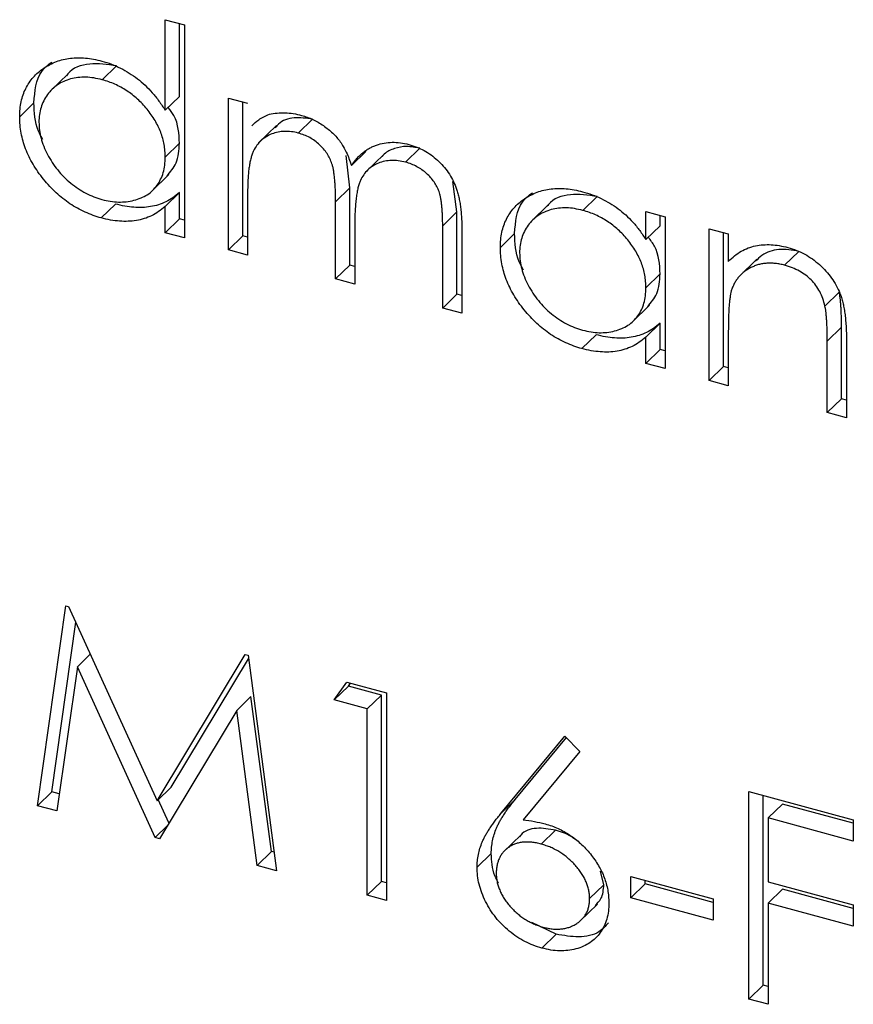
# Model space of a CAD drawing. Units: millimetres. Extents: x 10 to 584, y 10 to 410.
# Drawn here: x 520 to 522, y 156 to 159 of the extents above; entities that cross this region are included whole.
import ezdxf

# ---------------------------------------------------------------- set-up
doc = ezdxf.new("R2010")
doc.units = ezdxf.units.MM
doc.header["$LTSCALE"] = 2

msp = doc.modelspace()

# ---------------------------------------------------------------- linework, layer by layer
at = {"color": 7, "linetype": 'Continuous', "lineweight": 25}
for p, q in [((519.9894, 158.8989), (519.9894, 159.1958)), ((519.9894, 159.1958), (520.0524, 159.1786)), ((520.0361, 158.9445), (520.0361, 159.1831)), ((520.0524, 159.1786), (520.0524, 158.4808)), ((519.8294, 159.0445), (519.7827, 158.999)), ((519.671, 159.0189), (519.6127, 158.962)), ((520.0361, 158.9445), (519.9894, 158.8989)), ((520.1964, 158.9389), (520.2594, 158.9218)), ((520.1964, 158.4417), (520.1964, 158.9389)), ((519.5591, 158.9231), (519.5124, 158.8775)), ((520.2431, 158.4872), (520.2431, 158.9262)), ((520.3537, 158.8488), (520.2953, 158.7918)), ((520.472, 158.8699), (520.4254, 158.8243)), ((520.0361, 158.791), (519.9894, 158.7454)), ((520.5941, 158.6447), (520.5825, 158.7503)), ((520.6463, 158.7635), (520.5996, 158.718)), ((520.7053, 158.7545), (520.647, 158.6975)), ((520.8235, 158.7744), (520.7768, 158.7288)), ((519.943, 158.6316), (520.0014, 158.6885)), ((520.9451, 158.566), (520.9315, 158.6658)), ((520.0361, 158.6295), (519.9894, 158.5839)), ((520.0361, 158.5435), (520.0361, 158.6295)), ((520.2594, 158.6338), (520.2594, 158.4246)), ((520.5941, 158.6447), (520.5474, 158.5991)), ((520.5941, 158.3918), (520.5941, 158.6447)), ((521.4044, 158.6165), (521.3577, 158.5709)), ((519.8266, 158.5917), (519.7799, 158.5462)), ((519.9894, 158.4979), (519.9894, 158.5839)), ((520.5474, 158.3463), (520.5474, 158.5991)), ((521.246, 158.5909), (521.1877, 158.5339)), ((520.9451, 158.566), (520.8984, 158.5205)), ((520.9451, 158.2964), (520.9451, 158.566)), ((521.5644, 158.4751), (521.5644, 158.5671)), ((521.5644, 158.5671), (521.6274, 158.55)), ((521.6111, 158.5206), (521.6111, 158.5544)), ((520.0361, 158.5435), (519.9894, 158.4979)), ((520.0524, 158.5391), (520.0361, 158.5435)), ((520.6104, 158.5226), (520.6104, 158.3292)), ((520.8984, 158.2509), (520.8984, 158.5205)), ((521.6111, 158.5206), (521.5644, 158.4751)), ((521.6274, 158.55), (521.6274, 158.0528)), ((520.0524, 158.4808), (519.9894, 158.4979)), ((520.2431, 158.4872), (520.1964, 158.4417)), ((520.2594, 158.4828), (520.2431, 158.4872)), ((520.9614, 158.5031), (520.9614, 158.2338)), ((521.1341, 158.495), (521.0874, 158.4495)), ((521.7714, 158.5108), (521.8344, 158.4937)), ((521.7714, 158.0136), (521.7714, 158.5108)), ((521.8181, 158.0592), (521.8181, 158.4981)), ((521.8344, 158.4937), (521.8344, 158.404)), ((520.2594, 158.4246), (520.1964, 158.4417)), ((522.0653, 158.4368), (522.0187, 158.3913)), ((520.5941, 158.3918), (520.5474, 158.3463)), ((520.6104, 158.3874), (520.5941, 158.3918)), ((521.9282, 158.4116), (521.8698, 158.3546)), ((521.6111, 158.3629), (521.5644, 158.3174)), ((520.6104, 158.3292), (520.5474, 158.3463)), ((520.9451, 158.2964), (520.8984, 158.2509)), ((520.9614, 158.292), (520.9451, 158.2964)), ((522.1977, 158.303), (522.151, 158.2575)), ((521.518, 158.2035), (521.5764, 158.2605)), ((520.9614, 158.2338), (520.8984, 158.2509)), ((521.6111, 158.2014), (521.5644, 158.1559)), ((521.6111, 158.1154), (521.6111, 158.2014)), ((521.4016, 158.1637), (521.3549, 158.1181)), ((521.8344, 158.1763), (521.8344, 157.9965)), ((522.2051, 158.1879), (522.1584, 158.1423)), ((522.2051, 157.954), (522.2051, 158.1879)), ((521.5644, 158.0699), (521.5644, 158.1559)), ((522.1584, 157.9084), (522.1584, 158.1423)), ((522.2214, 158.1452), (522.2214, 157.8913)), ((521.6111, 158.1154), (521.5644, 158.0699)), ((521.6274, 158.111), (521.6111, 158.1154)), ((521.6274, 158.0528), (521.5644, 158.0699)), ((521.8181, 158.0592), (521.7714, 158.0136)), ((521.8344, 158.0547), (521.8181, 158.0592)), ((521.8344, 157.9965), (521.7714, 158.0136)), ((522.2051, 157.954), (522.1584, 157.9084)), ((522.2214, 157.9496), (522.2051, 157.954)), ((522.2214, 157.8913), (522.1584, 157.9084)), ((519.5709, 156.6206), (519.6636, 157.2757)), ((519.6636, 157.2757), (519.6726, 157.2733)), ((519.6726, 157.2733), (519.9624, 156.6363)), ((519.6176, 156.6661), (519.6961, 157.2215)), ((519.7437, 157.117), (519.7014, 157.0757)), ((519.9624, 156.6363), (520.2515, 157.1159)), ((520.0091, 156.6818), (520.2622, 157.1018)), ((520.2515, 157.1159), (520.2607, 157.1135)), ((520.2607, 157.1135), (520.3539, 156.4077)), ((519.7014, 157.0757), (519.6343, 156.6033)), ((519.9558, 156.5159), (519.7014, 157.0757)), ((520.5429, 156.967), (520.5841, 157.0256)), ((520.5896, 157.0125), (520.5429, 156.967)), ((520.5841, 157.0256), (520.7139, 156.9903)), ((520.5896, 157.0125), (520.5964, 157.0222)), ((520.6976, 156.9832), (520.5896, 157.0125)), ((520.2701, 156.9783), (520.2234, 156.9328)), ((520.3373, 156.4705), (520.2701, 156.9783)), ((520.6976, 156.9832), (520.6509, 156.9376)), ((520.6976, 156.3726), (520.6976, 156.9832)), ((520.7139, 156.9903), (520.7139, 156.3099)), ((520.6509, 156.9376), (520.5429, 156.967)), ((520.2234, 156.9328), (519.97, 156.5121)), ((520.2906, 156.4249), (520.2234, 156.9328)), ((520.6509, 156.327), (520.6509, 156.9376)), ((521.0894, 156.5952), (521.2989, 156.8487)), ((521.1361, 156.6408), (521.3038, 156.8437)), ((521.2989, 156.8487), (521.3474, 156.7986)), ((521.3474, 156.7986), (521.162, 156.5741)), ((520.0091, 156.6818), (519.9624, 156.6363)), ((519.6176, 156.6661), (519.5709, 156.6206)), ((519.6423, 156.6594), (519.6176, 156.6661)), ((521.9019, 156.6674), (522.2439, 156.5745)), ((521.9019, 155.987), (521.9019, 156.6674)), ((521.9486, 156.0326), (521.9486, 156.6547)), ((519.6343, 156.6033), (519.5709, 156.6206)), ((520.0013, 156.5641), (519.9666, 156.6404)), ((521.1361, 156.6408), (521.0894, 156.5952)), ((522.0116, 156.6261), (521.9649, 156.5805)), ((522.2439, 156.5629), (522.0116, 156.6261)), ((519.9959, 156.5551), (519.9558, 156.5159)), ((521.9649, 156.5805), (521.9649, 156.3712)), ((522.2439, 156.5047), (521.9649, 156.5805)), ((522.2439, 156.5745), (522.2439, 156.5047)), ((521.1552, 156.5255), (521.0968, 156.4685)), ((521.2681, 156.5403), (521.2214, 156.4947)), ((519.97, 156.5121), (519.9558, 156.5159)), ((520.3373, 156.4705), (520.2906, 156.4249)), ((520.3459, 156.4682), (520.3373, 156.4705)), ((521.0576, 156.4645), (521.0109, 156.4189)), ((520.3539, 156.4077), (520.2906, 156.4249)), ((521.4266, 156.3617), (521.4156, 156.4059)), ((520.6976, 156.3726), (520.6509, 156.327)), ((520.7139, 156.3681), (520.6976, 156.3726)), ((521.4266, 156.3617), (521.3799, 156.3162)), ((521.5149, 156.3888), (521.7849, 156.3154)), ((521.5149, 156.319), (521.5149, 156.3888)), ((521.5616, 156.3646), (521.5149, 156.319)), ((521.5616, 156.3646), (521.5616, 156.3761)), ((521.7849, 156.3039), (521.5616, 156.3646)), ((521.9649, 156.3712), (522.2439, 156.2953)), ((520.7139, 156.3099), (520.6509, 156.327)), ((522.0116, 156.3469), (521.9649, 156.3014)), ((522.2439, 156.2838), (522.0116, 156.3469)), ((521.3469, 156.2408), (521.4053, 156.2977)), ((521.7849, 156.2456), (521.5149, 156.319)), ((521.7849, 156.3154), (521.7849, 156.2456)), ((521.9649, 156.3014), (521.9649, 155.9699)), ((522.2439, 156.2255), (521.9649, 156.3014)), ((522.2439, 156.2953), (522.2439, 156.2255)), ((521.2702, 156.1995), (521.1905, 156.2378)), ((521.2702, 156.1995), (521.2236, 156.154)), ((521.9486, 156.0326), (521.9019, 155.987)), ((521.9649, 156.0281), (521.9486, 156.0326)), ((521.9649, 155.9699), (521.9019, 155.987))]:
    msp.add_line(p, q, dxfattribs=at)
for points, knots in [([(519.5124, 158.8775), (519.5127, 158.8861), (519.5132, 158.9031), (519.5169, 158.9272), (519.5231, 158.9497), (519.5318, 158.9705), (519.543, 158.9897), (519.5566, 159.0073), (519.5727, 159.0233), (519.5912, 159.0372), (519.6112, 159.0493), (519.6327, 159.0588), (519.655, 159.0659), (519.6785, 159.0699), (519.7029, 159.0717), (519.7284, 159.0706), (519.7548, 159.0669), (519.7727, 159.0625), (519.7819, 159.0603)], [0, 0, 0, 0, 0.063775, 0.126079, 0.186904, 0.247574, 0.308003, 0.369132, 0.432033, 0.496791, 0.561611, 0.624914, 0.686726, 0.748079, 0.809582, 0.871631, 0.934886, 1, 1, 1, 1]), ([(519.5591, 158.9231), (519.5621, 158.9615), (519.5665, 159.0172), (519.6053, 159.0474), (519.6173, 159.0567)], [0, 0, 0, 0, 0.690872, 1, 1, 1, 1]), ([(519.8294, 159.0445), (519.7998, 159.0489), (519.7408, 159.0575), (519.6837, 159.0373), (519.6676, 159.0143), (519.6662, 159.0123)], [0, 0, 0, 0, 0.4781615, 0.9559061, 1, 1, 1, 1]), ([(519.7819, 159.0603), (519.7923, 159.0571), (519.8129, 159.0509), (519.8429, 159.0378), (519.8714, 159.0216), (519.8984, 159.0028), (519.9237, 158.981), (519.9476, 158.9565), (519.9697, 158.9288), (519.9827, 158.909), (519.9894, 158.8989)], [0, 0, 0, 0, 0.128884, 0.252985, 0.37421, 0.494102, 0.614753, 0.738511, 0.866243, 1, 1, 1, 1]), ([(519.7827, 158.999), (519.7735, 159.0012), (519.7553, 159.0055), (519.7286, 159.0078), (519.7031, 159.0066), (519.6788, 159.0021), (519.6562, 158.9942), (519.636, 158.9828), (519.6181, 158.9683), (519.603, 158.9506), (519.5907, 158.9306), (519.582, 158.9085), (519.5763, 158.885), (519.5757, 158.8682), (519.5754, 158.8597)], [0, 0, 0, 0, 0.085921, 0.169593, 0.252476, 0.336244, 0.419505, 0.502036, 0.584775, 0.669846, 0.754185, 0.836658, 0.91801, 1, 1, 1, 1]), ([(519.9894, 158.7454), (519.9892, 158.7524), (519.9888, 158.766), (519.986, 158.7866), (519.9813, 158.8069), (519.9749, 158.8268), (519.9663, 158.8464), (519.9561, 158.8656), (519.9438, 158.8844), (519.9299, 158.9026), (519.9146, 158.9199), (519.8984, 158.936), (519.8812, 158.9504), (519.8632, 158.9633), (519.8443, 158.9747), (519.8245, 158.9844), (519.8039, 158.9929), (519.7898, 158.9969), (519.7827, 158.999)], [0, 0, 0, 0, 0.065634, 0.129188, 0.191219, 0.251913, 0.312507, 0.373494, 0.435152, 0.498741, 0.562095, 0.624187, 0.685476, 0.746097, 0.807612, 0.869967, 0.933951, 1, 1, 1, 1]), ([(519.5884, 158.8029), (519.5832, 158.8122), (519.5614, 158.8514), (519.5601, 158.8921), (519.5591, 158.9231)], [0, 0, 0, 0, 0.237839, 1, 1, 1, 1]), ([(520.0361, 158.791), (520.0346, 158.822), (520.0326, 158.8631), (520.0059, 158.8996), (519.9993, 158.9085)], [0, 0, 0, 0, 0.754595, 1, 1, 1, 1]), ([(519.7799, 158.5462), (519.7708, 158.5489), (519.753, 158.5542), (519.7267, 158.565), (519.7014, 158.5777), (519.6771, 158.5925), (519.6539, 158.6096), (519.6316, 158.6286), (519.6103, 158.6497), (519.5905, 158.6728), (519.5722, 158.6969), (519.5561, 158.7216), (519.5427, 158.7468), (519.5315, 158.7724), (519.5229, 158.7983), (519.5169, 158.8245), (519.5131, 158.8511), (519.5127, 158.8686), (519.5124, 158.8775)], [0, 0, 0, 0, 0.06462, 0.127433, 0.189004, 0.24993, 0.310668, 0.372329, 0.434939, 0.499576, 0.564191, 0.626735, 0.688109, 0.749294, 0.810331, 0.871901, 0.935046, 1, 1, 1, 1]), ([(520.2733, 158.8478), (520.2804, 158.855), (520.2966, 158.8714), (520.3184, 158.8807), (520.3306, 158.8859)], [0, 0, 0, 0, 0.440782, 1, 1, 1, 1]), ([(520.3306, 158.8859), (520.339, 158.8875), (520.3556, 158.8907), (520.382, 158.8914), (520.409, 158.8889), (520.4272, 158.8846), (520.4363, 158.8824)], [0, 0, 0, 0, 0.253734, 0.503035, 0.750014, 1, 1, 1, 1]), ([(520.472, 158.8699), (520.4516, 158.8727), (520.4107, 158.8785), (520.3676, 158.8641), (520.3534, 158.8456), (520.35, 158.8411)], [0, 0, 0, 0, 0.431815, 0.864237, 1, 1, 1, 1]), ([(520.4363, 158.8824), (520.4425, 158.8805), (520.4548, 158.8768), (520.473, 158.8692), (520.4906, 158.8599), (520.5075, 158.849), (520.5235, 158.837), (520.5382, 158.8241), (520.5514, 158.8105), (520.563, 158.7957), (520.5735, 158.7794), (520.5831, 158.761), (520.5921, 158.7403), (520.597, 158.7257), (520.5996, 158.718)], [0, 0, 0, 0, 0.084152, 0.166532, 0.248836, 0.331246, 0.412957, 0.490494, 0.566156, 0.639987, 0.716765, 0.802144, 0.895833, 1, 1, 1, 1]), ([(519.5754, 158.8597), (519.5758, 158.8512), (519.5765, 158.834), (519.5819, 158.8075), (519.5909, 158.7806), (519.6032, 158.7537), (519.6186, 158.7277), (519.6364, 158.703), (519.6568, 158.6805), (519.6795, 158.6601), (519.7037, 158.642), (519.7291, 158.6271), (519.7553, 158.6148), (519.7732, 158.6094), (519.7821, 158.6066)], [0, 0, 0, 0, 0.081589, 0.162859, 0.245484, 0.330807, 0.416493, 0.499893, 0.583048, 0.667158, 0.751312, 0.833785, 0.916256, 1, 1, 1, 1]), ([(520.4254, 158.8243), (520.4177, 158.8261), (520.4025, 158.8296), (520.3802, 158.8304), (520.3587, 158.8279), (520.3382, 158.8218), (520.3194, 158.8126), (520.303, 158.8001), (520.2891, 158.7847), (520.28, 158.7693), (520.274, 158.755), (520.2701, 158.7426), (520.2667, 158.7285), (520.2642, 158.7127), (520.2618, 158.6955), (520.2606, 158.6763), (520.2595, 158.6557), (520.2594, 158.6413), (520.2594, 158.6338)], [0, 0, 0, 0, 0.0686771, 0.136871, 0.2061144, 0.2775382, 0.349772, 0.4212508, 0.4929108, 0.5670266, 0.6066142, 0.649704, 0.6973032, 0.7490857, 0.8048806, 0.865485, 0.9302371, 1, 1, 1, 1]), ([(520.5474, 158.5991), (520.5474, 158.6062), (520.5474, 158.62), (520.5468, 158.6398), (520.5458, 158.658), (520.5446, 158.6744), (520.5429, 158.6891), (520.541, 158.7022), (520.5387, 158.7135), (520.535, 158.7263), (520.5292, 158.7409), (520.5199, 158.7572), (520.5084, 158.7725), (520.4948, 158.7865), (520.4796, 158.7992), (520.4627, 158.8099), (520.4445, 158.8184), (520.4318, 158.8223), (520.4254, 158.8243)], [0, 0, 0, 0, 0.08253, 0.158779, 0.227738, 0.289946, 0.345499, 0.393896, 0.436374, 0.472122, 0.536384, 0.599078, 0.661948, 0.726311, 0.791771, 0.858647, 0.927305, 1, 1, 1, 1]), ([(519.9942, 158.684), (520.0059, 158.6972), (520.0314, 158.7257), (520.0344, 158.7682), (520.0361, 158.791)], [0, 0, 0, 0, 0.462366, 1, 1, 1, 1]), ([(520.5996, 158.718), (520.6023, 158.722), (520.6078, 158.73), (520.6168, 158.7409), (520.6264, 158.7508), (520.6364, 158.7598), (520.6469, 158.7677), (520.658, 158.7746), (520.6695, 158.7805), (520.6855, 158.7867), (520.7063, 158.7922), (520.7325, 158.7948), (520.7599, 158.7934), (520.7784, 158.7891), (520.7878, 158.7869)], [0, 0, 0, 0, 0.071766, 0.141226, 0.209116, 0.27484, 0.339483, 0.402476, 0.464942, 0.526833, 0.647415, 0.765562, 0.881615, 1, 1, 1, 1]), ([(520.8235, 158.7744), (520.8088, 158.7773), (520.7796, 158.7831), (520.74, 158.7748), (520.7127, 158.7629), (520.7026, 158.7505), (520.7004, 158.7479)], [0, 0, 0, 0, 0.3054951, 0.6110597, 0.9168166, 1, 1, 1, 1]), ([(520.7878, 158.7869), (520.7964, 158.7842), (520.8132, 158.779), (520.8377, 158.7676), (520.8605, 158.753), (520.8817, 158.736), (520.9008, 158.7166), (520.9174, 158.6951), (520.9314, 158.6718), (520.9405, 158.651), (520.9467, 158.6331), (520.9505, 158.6183), (520.9539, 158.6022), (520.9567, 158.5848), (520.9588, 158.5662), (520.9603, 158.5463), (520.9613, 158.525), (520.9614, 158.5105), (520.9614, 158.5031)], [0, 0, 0, 0, 0.075604, 0.147965, 0.218797, 0.28947, 0.359724, 0.429708, 0.500497, 0.574429, 0.613947, 0.657155, 0.703973, 0.754939, 0.809707, 0.868833, 0.932385, 1, 1, 1, 1]), ([(519.7821, 158.6066), (519.7912, 158.6045), (519.8094, 158.6002), (519.8361, 158.5978), (519.8621, 158.5989), (519.8869, 158.6034), (519.9101, 158.611), (519.9308, 158.6217), (519.9484, 158.636), (519.9633, 158.6528), (519.9749, 158.6725), (519.9834, 158.6945), (519.9885, 158.719), (519.9891, 158.7365), (519.9894, 158.7454)], [0, 0, 0, 0, 0.0848024, 0.1686635, 0.2525519, 0.3382397, 0.4231027, 0.5055561, 0.5861757, 0.6671357, 0.7484992, 0.8304524, 0.9134557, 1, 1, 1, 1]), ([(520.7768, 158.7288), (520.7688, 158.7307), (520.7531, 158.7344), (520.7301, 158.7351), (520.7081, 158.7327), (520.6876, 158.7262), (520.6687, 158.7168), (520.6525, 158.7039), (520.6391, 158.688), (520.63, 158.6723), (520.6243, 158.6576), (520.6205, 158.6444), (520.6176, 158.6291), (520.6148, 158.6118), (520.613, 158.5924), (520.6114, 158.571), (520.6106, 158.5475), (520.6105, 158.5311), (520.6104, 158.5226)], [0, 0, 0, 0, 0.0681582, 0.1347066, 0.201865, 0.2707883, 0.3400243, 0.4080827, 0.4768132, 0.5473461, 0.5856398, 0.628865, 0.6771532, 0.7308028, 0.7898066, 0.854325, 0.9243651, 1, 1, 1, 1]), ([(520.8984, 158.5205), (520.8984, 158.5268), (520.8984, 158.5391), (520.8978, 158.5568), (520.8968, 158.573), (520.8956, 158.5878), (520.894, 158.6011), (520.8918, 158.613), (520.8896, 158.6234), (520.8858, 158.6354), (520.8798, 158.649), (520.8707, 158.6645), (520.8591, 158.6789), (520.8458, 158.6923), (520.8307, 158.7044), (520.814, 158.7146), (520.7958, 158.7231), (520.7833, 158.7269), (520.7768, 158.7288)], [0, 0, 0, 0, 0.078343, 0.150563, 0.216151, 0.27568, 0.328707, 0.375904, 0.417302, 0.452693, 0.517265, 0.581217, 0.645322, 0.712024, 0.78013, 0.850218, 0.922649, 1, 1, 1, 1]), ([(520.0361, 158.6295), (520.029, 158.6236), (520.0151, 158.6122), (519.992, 158.5987), (519.9674, 158.5889), (519.9416, 158.5827), (519.9145, 158.5801), (519.8863, 158.5807), (519.8569, 158.5842), (519.8367, 158.5892), (519.8266, 158.5917)], [0, 0, 0, 0, 0.134298, 0.262085, 0.38627, 0.507165, 0.6273, 0.748145, 0.87237, 1, 1, 1, 1]), ([(521.0874, 158.4495), (521.0877, 158.4581), (521.0882, 158.475), (521.0919, 158.4991), (521.0981, 158.5217), (521.1068, 158.5425), (521.118, 158.5617), (521.1317, 158.5792), (521.1477, 158.5952), (521.1662, 158.6092), (521.1863, 158.6213), (521.2077, 158.6307), (521.23, 158.6378), (521.2535, 158.6418), (521.2779, 158.6436), (521.3034, 158.6426), (521.3298, 158.6388), (521.3478, 158.6344), (521.3569, 158.6322)], [0, 0, 0, 0, 0.063775, 0.126079, 0.186904, 0.247574, 0.308003, 0.369132, 0.432033, 0.496791, 0.561611, 0.624914, 0.686726, 0.748079, 0.809582, 0.871631, 0.934886, 1, 1, 1, 1]), ([(521.1341, 158.495), (521.1371, 158.5335), (521.1415, 158.5892), (521.1803, 158.6193), (521.1923, 158.6286)], [0, 0, 0, 0, 0.690872, 1, 1, 1, 1]), ([(521.4044, 158.6165), (521.3749, 158.6208), (521.3158, 158.6294), (521.2587, 158.6093), (521.2426, 158.5862), (521.2413, 158.5843)], [0, 0, 0, 0, 0.4781615, 0.9559061, 1, 1, 1, 1]), ([(521.3569, 158.6322), (521.3673, 158.6291), (521.3879, 158.623), (521.4179, 158.6102), (521.4463, 158.5948), (521.4733, 158.577), (521.4988, 158.5561), (521.5226, 158.5321), (521.5449, 158.5049), (521.5578, 158.4852), (521.5644, 158.4751)], [0, 0, 0, 0, 0.129862, 0.254654, 0.376015, 0.495255, 0.614798, 0.738106, 0.865196, 1, 1, 1, 1]), ([(519.9894, 158.5839), (519.9823, 158.5781), (519.9684, 158.5667), (519.9453, 158.5531), (519.9208, 158.5434), (519.8949, 158.5372), (519.8679, 158.5346), (519.8396, 158.5352), (519.8102, 158.5386), (519.7901, 158.5436), (519.7799, 158.5462)], [0, 0, 0, 0, 0.134298, 0.262085, 0.38627, 0.507165, 0.6273, 0.748145, 0.87237, 1, 1, 1, 1]), ([(521.3577, 158.5709), (521.3485, 158.5731), (521.3303, 158.5774), (521.3036, 158.5798), (521.2781, 158.5786), (521.2538, 158.574), (521.2312, 158.5662), (521.211, 158.5547), (521.1931, 158.5402), (521.178, 158.5225), (521.1657, 158.5025), (521.157, 158.4804), (521.1513, 158.457), (521.1507, 158.4401), (521.1504, 158.4317)], [0, 0, 0, 0, 0.085921, 0.169593, 0.252476, 0.336244, 0.419505, 0.502036, 0.584775, 0.669846, 0.754185, 0.836658, 0.91801, 1, 1, 1, 1]), ([(521.5644, 158.3174), (521.5642, 158.3243), (521.5639, 158.3379), (521.561, 158.3586), (521.5564, 158.3788), (521.5499, 158.3988), (521.5414, 158.4183), (521.5311, 158.4375), (521.5189, 158.4564), (521.5049, 158.4746), (521.4896, 158.4919), (521.4735, 158.508), (521.4562, 158.5223), (521.4382, 158.5352), (521.4193, 158.5467), (521.3995, 158.5563), (521.3789, 158.5648), (521.3648, 158.5689), (521.3577, 158.5709)], [0, 0, 0, 0, 0.065634, 0.129188, 0.191219, 0.251913, 0.312507, 0.373494, 0.435152, 0.498741, 0.562095, 0.624187, 0.685476, 0.746097, 0.807612, 0.869967, 0.933951, 1, 1, 1, 1]), ([(521.1634, 158.3749), (521.1582, 158.3842), (521.1364, 158.4233), (521.1351, 158.464), (521.1341, 158.495)], [0, 0, 0, 0, 0.237839, 1, 1, 1, 1]), ([(521.6111, 158.3629), (521.6095, 158.3939), (521.6073, 158.4359), (521.5798, 158.4733), (521.5726, 158.483)], [0, 0, 0, 0, 0.737575, 1, 1, 1, 1]), ([(521.8344, 158.404), (521.8412, 158.4103), (521.8542, 158.4226), (521.876, 158.4374), (521.8989, 158.4483), (521.923, 158.4553), (521.9482, 158.4588), (521.9744, 158.4591), (522.0017, 158.4561), (522.0202, 158.4516), (522.0296, 158.4494)], [0, 0, 0, 0, 0.140976, 0.273569, 0.398988, 0.51993, 0.63811, 0.756589, 0.87686, 1, 1, 1, 1]), ([(521.3549, 158.1181), (521.3458, 158.1208), (521.328, 158.1261), (521.3017, 158.1369), (521.2764, 158.1497), (521.2521, 158.1644), (521.2289, 158.1815), (521.2066, 158.2005), (521.1854, 158.2217), (521.1655, 158.2447), (521.1472, 158.2688), (521.1311, 158.2936), (521.1177, 158.3188), (521.1066, 158.3443), (521.0979, 158.3703), (521.0919, 158.3965), (521.0882, 158.4231), (521.0877, 158.4406), (521.0874, 158.4495)], [0, 0, 0, 0, 0.06462, 0.127433, 0.189004, 0.24993, 0.310668, 0.372329, 0.434939, 0.499576, 0.564191, 0.626735, 0.688109, 0.749294, 0.810331, 0.871901, 0.935046, 1, 1, 1, 1]), ([(521.1504, 158.4317), (521.1508, 158.4231), (521.1515, 158.406), (521.1569, 158.3795), (521.1659, 158.3526), (521.1782, 158.3257), (521.1936, 158.2996), (521.2114, 158.275), (521.2319, 158.2524), (521.2545, 158.232), (521.2787, 158.214), (521.3041, 158.199), (521.3303, 158.1867), (521.3482, 158.1813), (521.3571, 158.1786)], [0, 0, 0, 0, 0.081589, 0.162859, 0.245484, 0.330807, 0.416493, 0.499893, 0.583048, 0.667158, 0.751312, 0.833785, 0.916256, 1, 1, 1, 1]), ([(522.0653, 158.4368), (522.0432, 158.4405), (521.999, 158.4478), (521.9504, 158.431), (521.9303, 158.4111), (521.9237, 158.4045)], [0, 0, 0, 0, 0.400458, 0.801299, 1, 1, 1, 1]), ([(522.0296, 158.4494), (522.0391, 158.4465), (522.0577, 158.4407), (522.0848, 158.4281), (522.11, 158.4123), (522.1334, 158.3937), (522.1545, 158.3726), (522.173, 158.3498), (522.1883, 158.3252), (522.1986, 158.3034), (522.2054, 158.2847), (522.2096, 158.2691), (522.2132, 158.252), (522.2164, 158.2335), (522.2185, 158.2135), (522.2202, 158.192), (522.2214, 158.169), (522.2214, 158.1533), (522.2214, 158.1452)], [0, 0, 0, 0, 0.0772404, 0.1511781, 0.223488, 0.2955426, 0.3669763, 0.4371305, 0.5070436, 0.5785597, 0.6166135, 0.6587562, 0.7044912, 0.7548031, 0.8093316, 0.8682745, 0.9320729, 1, 1, 1, 1]), ([(522.0187, 158.3913), (522.0136, 158.3926), (522.0036, 158.3951), (521.9887, 158.3973), (521.9743, 158.3982), (521.9601, 158.398), (521.9466, 158.3961), (521.9332, 158.3935), (521.9205, 158.389), (521.9081, 158.3836), (521.8966, 158.377), (521.8859, 158.3696), (521.8764, 158.3613), (521.8677, 158.3522), (521.8603, 158.3421), (521.8538, 158.3313), (521.8483, 158.3196), (521.8455, 158.3113), (521.8441, 158.3071)], [0, 0, 0, 0, 0.063986, 0.126627, 0.188984, 0.25023, 0.312351, 0.374574, 0.438148, 0.50292, 0.567974, 0.630771, 0.692935, 0.754398, 0.815218, 0.876117, 0.938015, 1, 1, 1, 1]), ([(522.151, 158.2575), (522.1489, 158.2658), (522.1448, 158.2817), (522.1346, 158.3047), (522.1218, 158.3253), (522.1062, 158.3436), (522.0879, 158.3594), (522.067, 158.3727), (522.0436, 158.3838), (522.0272, 158.3887), (522.0187, 158.3913)], [0, 0, 0, 0, 0.13552, 0.260833, 0.378476, 0.493178, 0.609281, 0.729981, 0.859261, 1, 1, 1, 1]), ([(521.5692, 158.2559), (521.581, 158.2691), (521.6064, 158.2977), (521.6095, 158.3401), (521.6111, 158.3629)], [0, 0, 0, 0, 0.462366, 1, 1, 1, 1]), ([(521.3571, 158.1786), (521.3663, 158.1764), (521.3844, 158.1721), (521.4112, 158.1698), (521.4371, 158.1708), (521.462, 158.1753), (521.4851, 158.183), (521.5058, 158.1937), (521.5234, 158.2079), (521.5383, 158.2247), (521.55, 158.2444), (521.5584, 158.2665), (521.5635, 158.291), (521.5641, 158.3085), (521.5644, 158.3174)], [0, 0, 0, 0, 0.0848024, 0.1686635, 0.2525519, 0.3382397, 0.4231027, 0.5055561, 0.5861757, 0.6671357, 0.7484992, 0.8304524, 0.9134557, 1, 1, 1, 1]), ([(521.8441, 158.3071), (521.8433, 158.3039), (521.8416, 158.2971), (521.8398, 158.2856), (521.8381, 158.2722), (521.8367, 158.2569), (521.8358, 158.2395), (521.8349, 158.2202), (521.8345, 158.1989), (521.8345, 158.184), (521.8344, 158.1763)], [0, 0, 0, 0, 0.076995, 0.167615, 0.271052, 0.38946, 0.520843, 0.666399, 0.826094, 1, 1, 1, 1]), ([(522.2051, 158.1879), (522.2051, 158.1947), (522.205, 158.2076), (522.2048, 158.2262), (522.2042, 158.2432), (522.2034, 158.2585), (522.2022, 158.272), (522.201, 158.2839), (522.1996, 158.294), (522.1982, 158.3002), (522.1977, 158.303)], [0, 0, 0, 0, 0.17885, 0.34211, 0.489826, 0.623254, 0.74008, 0.841483, 0.928908, 1, 1, 1, 1]), ([(522.1584, 158.1423), (522.1584, 158.1491), (522.1583, 158.1621), (522.1581, 158.1807), (522.1575, 158.1976), (522.1567, 158.2129), (522.1556, 158.2265), (522.1544, 158.2383), (522.1529, 158.2485), (522.1516, 158.2547), (522.151, 158.2575)], [0, 0, 0, 0, 0.17885, 0.34211, 0.489826, 0.623254, 0.74008, 0.841483, 0.928908, 1, 1, 1, 1]), ([(521.6111, 158.2014), (521.604, 158.1956), (521.5901, 158.1842), (521.567, 158.1706), (521.5424, 158.1609), (521.5166, 158.1546), (521.4896, 158.152), (521.4613, 158.1527), (521.4319, 158.1561), (521.4118, 158.1611), (521.4016, 158.1637)], [0, 0, 0, 0, 0.134298, 0.262085, 0.38627, 0.507165, 0.6273, 0.748145, 0.87237, 1, 1, 1, 1]), ([(521.5644, 158.1559), (521.5573, 158.15), (521.5435, 158.1386), (521.5203, 158.1251), (521.4958, 158.1153), (521.47, 158.1091), (521.4429, 158.1065), (521.4146, 158.1071), (521.3852, 158.1106), (521.3651, 158.1156), (521.3549, 158.1181)], [0, 0, 0, 0, 0.134298, 0.262085, 0.38627, 0.507165, 0.6273, 0.748145, 0.87237, 1, 1, 1, 1]), ([(521.0576, 156.4645), (521.0578, 156.4714), (521.0583, 156.4856), (521.0617, 156.5063), (521.0671, 156.527), (521.0732, 156.5442), (521.0796, 156.5578), (521.085, 156.5688), (521.0916, 156.5798), (521.0987, 156.5914), (521.1069, 156.6032), (521.1158, 156.6155), (521.1256, 156.628), (521.1325, 156.6365), (521.1361, 156.6408)], [0, 0, 0, 0, 0.0978182, 0.1997261, 0.3052764, 0.4158115, 0.4744722, 0.5372739, 0.6036574, 0.6742989, 0.7498345, 0.8285985, 0.9123778, 1, 1, 1, 1]), ([(521.0109, 156.4189), (521.0112, 156.4258), (521.0116, 156.44), (521.015, 156.4608), (521.0205, 156.4815), (521.0265, 156.4986), (521.033, 156.5123), (521.0383, 156.5233), (521.045, 156.5342), (521.0521, 156.5459), (521.0602, 156.5577), (521.0691, 156.57), (521.079, 156.5825), (521.0859, 156.5909), (521.0894, 156.5952)], [0, 0, 0, 0, 0.0978182, 0.1997261, 0.3052764, 0.4158115, 0.4744722, 0.5372739, 0.6036574, 0.6742989, 0.7498345, 0.8285985, 0.9123778, 1, 1, 1, 1]), ([(521.162, 156.5741), (521.1743, 156.5727), (521.1984, 156.5698), (521.2228, 156.5638), (521.2347, 156.5609)], [0, 0, 0, 0, 0.512659, 1, 1, 1, 1]), ([(521.2347, 156.5609), (521.2418, 156.5588), (521.2558, 156.5546), (521.2765, 156.5462), (521.2963, 156.5364), (521.3152, 156.5247), (521.3333, 156.5116), (521.3507, 156.4969), (521.367, 156.4804), (521.3826, 156.4628), (521.3966, 156.444), (521.4091, 156.4248), (521.4196, 156.4052), (521.4281, 156.3853), (521.4347, 156.3651), (521.4395, 156.3445), (521.4423, 156.3235), (521.4427, 156.3097), (521.4429, 156.3027)], [0, 0, 0, 0, 0.065231, 0.128405, 0.190067, 0.250943, 0.311546, 0.372863, 0.435024, 0.499072, 0.563091, 0.62551, 0.68668, 0.747283, 0.808563, 0.870742, 0.934341, 1, 1, 1, 1]), ([(521.2681, 156.5403), (521.2471, 156.544), (521.2052, 156.5514), (521.1636, 156.5376), (521.1518, 156.5208), (521.1504, 156.5189)], [0, 0, 0, 0, 0.470269, 0.939295, 1, 1, 1, 1]), ([(521.3315, 156.5105), (521.3275, 156.5137), (521.3081, 156.5287), (521.2857, 156.5352), (521.2681, 156.5403)], [0, 0, 0, 0, 0.210331, 1, 1, 1, 1]), ([(521.2214, 156.4947), (521.2161, 156.496), (521.2057, 156.4986), (521.1903, 156.501), (521.1758, 156.5017), (521.1619, 156.5014), (521.149, 156.4993), (521.1368, 156.4957), (521.1253, 156.4907), (521.1147, 156.4844), (521.1052, 156.4769), (521.0969, 156.4684), (521.0898, 156.4591), (521.084, 156.4489), (521.0795, 156.4378), (521.0762, 156.4258), (521.0744, 156.4129), (521.0741, 156.4039), (521.0739, 156.3993)], [0, 0, 0, 0, 0.070599, 0.137901, 0.203196, 0.26679, 0.329106, 0.390654, 0.452653, 0.515748, 0.577926, 0.63893, 0.698351, 0.757296, 0.816394, 0.876267, 0.936817, 1, 1, 1, 1]), ([(521.3799, 156.3162), (521.3798, 156.3208), (521.3796, 156.33), (521.3772, 156.344), (521.3738, 156.3579), (521.3686, 156.3716), (521.362, 156.3852), (521.3538, 156.3986), (521.3444, 156.412), (521.3336, 156.4249), (521.3218, 156.4373), (521.3092, 156.4488), (521.2961, 156.4592), (521.2824, 156.4686), (521.2679, 156.4767), (521.253, 156.484), (521.2374, 156.4899), (521.2268, 156.4931), (521.2214, 156.4947)], [0, 0, 0, 0, 0.061138, 0.119994, 0.178225, 0.236256, 0.294929, 0.354716, 0.41673, 0.480664, 0.545832, 0.609758, 0.672971, 0.736017, 0.799839, 0.864775, 0.931088, 1, 1, 1, 1]), ([(521.0818, 156.3665), (521.0775, 156.3746), (521.0604, 156.4066), (521.0588, 156.4397), (521.0576, 156.4645)], [0, 0, 0, 0, 0.252421, 1, 1, 1, 1]), ([(521.2236, 156.154), (521.2141, 156.1568), (521.1954, 156.1625), (521.1679, 156.1752), (521.1414, 156.1909), (521.1162, 156.2094), (521.0929, 156.2306), (521.072, 156.254), (521.0537, 156.2795), (521.0385, 156.3067), (521.0264, 156.3347), (521.0173, 156.363), (521.012, 156.3913), (521.0113, 156.4097), (521.0109, 156.4189)], [0, 0, 0, 0, 0.084335, 0.167052, 0.249566, 0.33274, 0.415915, 0.497828, 0.580373, 0.6646, 0.749467, 0.83251, 0.915639, 1, 1, 1, 1]), ([(521.0739, 156.3993), (521.0741, 156.3947), (521.0743, 156.3856), (521.0765, 156.3717), (521.08, 156.358), (521.085, 156.3444), (521.0911, 156.3309), (521.0991, 156.3177), (521.108, 156.3044), (521.1186, 156.2916), (521.1299, 156.2793), (521.1421, 156.2679), (521.1548, 156.2576), (521.1681, 156.2486), (521.182, 156.2404), (521.1964, 156.2333), (521.2115, 156.2275), (521.2217, 156.2244), (521.2269, 156.2228)], [0, 0, 0, 0, 0.061842, 0.121262, 0.180746, 0.239231, 0.298308, 0.358183, 0.420359, 0.484792, 0.549938, 0.613718, 0.676681, 0.739154, 0.8022, 0.86674, 0.93205, 1, 1, 1, 1]), ([(521.3978, 156.2935), (521.4051, 156.3006), (521.423, 156.3178), (521.4252, 156.3454), (521.4266, 156.3617)], [0, 0, 0, 0, 0.409948, 1, 1, 1, 1]), ([(521.4429, 156.3027), (521.4426, 156.2933), (521.4421, 156.2747), (521.4365, 156.2489), (521.4278, 156.2253), (521.4154, 156.2044), (521.3999, 156.186), (521.3811, 156.1712), (521.3595, 156.1592), (521.3352, 156.1509), (521.3089, 156.1459), (521.2814, 156.1446), (521.2528, 156.147), (521.2334, 156.1516), (521.2236, 156.154)], [0, 0, 0, 0, 0.085948, 0.169125, 0.250399, 0.33229, 0.413364, 0.494172, 0.576022, 0.660757, 0.745783, 0.830044, 0.914028, 1, 1, 1, 1]), ([(521.2269, 156.2228), (521.2321, 156.2216), (521.2423, 156.2191), (521.2574, 156.2167), (521.2719, 156.2159), (521.2857, 156.2166), (521.2991, 156.2184), (521.3117, 156.2218), (521.3238, 156.2267), (521.3352, 156.2327), (521.3457, 156.2399), (521.3548, 156.2481), (521.3626, 156.2572), (521.3689, 156.2672), (521.3739, 156.2781), (521.3773, 156.29), (521.3796, 156.3027), (521.3798, 156.3116), (521.3799, 156.3162)], [0, 0, 0, 0, 0.067962, 0.133283, 0.197835, 0.260892, 0.323377, 0.38635, 0.449638, 0.514795, 0.57924, 0.641814, 0.701359, 0.760727, 0.819222, 0.878716, 0.938147, 1, 1, 1, 1]), ([(521.4418, 156.2371), (521.4322, 156.2262), (521.4082, 156.1991), (521.3449, 156.1866), (521.2951, 156.1952), (521.2702, 156.1995)], [0, 0, 0, 0, 0.251014, 0.625504, 1, 1, 1, 1])]:
    msp.add_open_spline(points, degree=3, knots=knots, dxfattribs=at)

doc.saveas('drawing.dxf')
